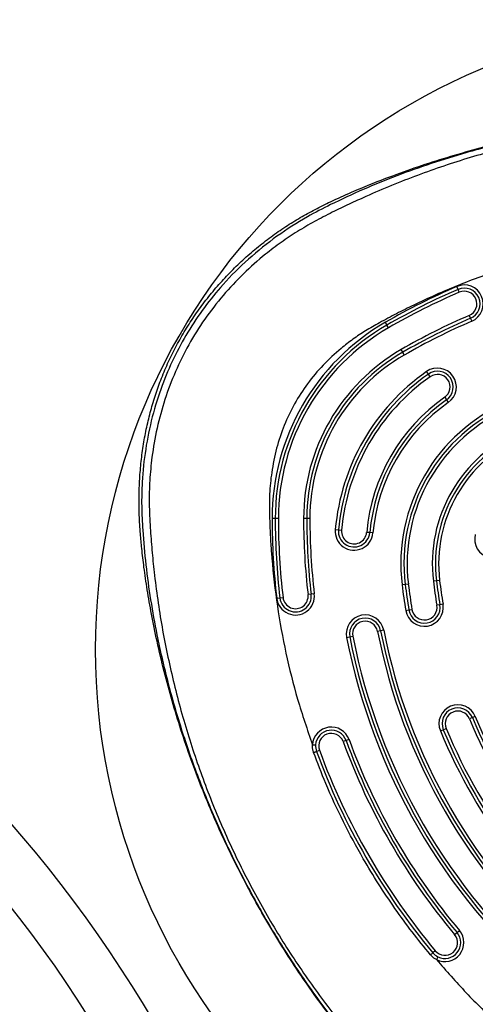
# Model space of a CAD drawing. Units: millimetres. Extents: x 10231 to 35169, y 32327 to 36991.
# Drawn here: x 14211 to 14355, y 34873 to 35185 of the extents above; entities that cross this region are included whole.
import ezdxf

# ---------------------------------------------------------------- set-up
doc = ezdxf.new("R2010")
doc.units = ezdxf.units.MM
doc.header["$LTSCALE"] = 200
doc.layers.add('OTWORY_MONTAŻOWE', color=1, linetype='Continuous')

msp = doc.modelspace()

# ---------------------------------------------------------------- linework, layer by layer
at = {"color": 7, "linetype": 'Continuous', "lineweight": 25}
for p, q in [((14349.81, 35099.52), (14349.41, 35100.44)), ((14350.2, 35098.6), (14349.81, 35099.52)), ((14353.37, 35091.25), (14353.76, 35090.33)), ((14353.76, 35090.33), (14354.16, 35089.41)), ((14327.24, 35088.2), (14326.74, 35089.07)), ((14327.74, 35087.34), (14327.24, 35088.2)), ((14332.24, 35079.54), (14331.74, 35080.41)), ((14332.74, 35078.68), (14332.24, 35079.54)), ((14340.38, 35072.62), (14339.81, 35073.44)), ((14340.96, 35071.81), (14340.38, 35072.62)), ((14345.55, 35065.26), (14346.13, 35064.44)), ((14346.13, 35064.44), (14346.7, 35063.62)), ((14291.76, 35026.75), (14290.76, 35026.75)), ((14292.76, 35026.75), (14291.76, 35026.75)), ((14301.76, 35026.75), (14300.76, 35026.75)), ((14302.76, 35026.75), (14301.76, 35026.75)), ((14310.83, 35023.24), (14311.82, 35023.16)), ((14311.82, 35023.16), (14312.82, 35023.07)), ((14321.79, 35022.28), (14320.79, 35022.36)), ((14322.78, 35022.19), (14321.79, 35022.28)), ((14333.02, 35005.78), (14332.03, 35005.66)), ((14334.02, 35005.9), (14333.02, 35005.78)), ((14342.95, 35006.98), (14341.96, 35006.86)), ((14343.94, 35007.1), (14342.95, 35006.98)), ((14303.18, 35002.72), (14302.18, 35002.6)), ((14304.17, 35002.83), (14303.18, 35002.72)), ((14292.25, 35001.43), (14293.24, 35001.55)), ((14293.24, 35001.55), (14294.24, 35001.66)), ((14344.05, 34999.38), (14343.06, 34999.22)), ((14345.03, 34999.55), (14344.05, 34999.38)), ((14333.2, 34997.56), (14334.19, 34997.72)), ((14334.19, 34997.72), (14335.17, 34997.89)), ((14325.22, 34991.12), (14324.24, 34990.93)), ((14326.21, 34991.31), (14325.22, 34991.12)), ((14314.43, 34989), (14315.41, 34989.2)), ((14315.41, 34989.2), (14316.39, 34989.39)), ((14354.35, 34963.54), (14353.42, 34963.16)), ((14355.27, 34963.93), (14354.35, 34963.54)), ((14344.19, 34959.33), (14345.11, 34959.71)), ((14345.11, 34959.71), (14346.03, 34960.1)), ((14314.26, 34956.27), (14313.32, 34955.92)), ((14315.2, 34956.61), (14314.26, 34956.27)), ((14304.87, 34952.83), (14305.81, 34953.17)), ((14349.47, 34895.28), (14350.24, 34895.92)), ((14348.7, 34894.63), (14349.47, 34895.28)), ((14342.57, 34889.5), (14341.8, 34888.86))]:
    msp.add_line(p, q, dxfattribs=at)
at = {"color": 7, "linetype": 'Continuous', "lineweight": 25, "flags": 128}
for points in [[(14303.94, 34952.49), (14304.12, 34952.55), (14304.3, 34952.62), (14304.46, 34952.68), (14304.6, 34952.73), (14304.71, 34952.77), (14304.8, 34952.8), (14304.85, 34952.82), (14304.87, 34952.83)], [(14341.8, 34888.86), (14341.78, 34888.85), (14341.74, 34888.81), (14341.67, 34888.76), (14341.58, 34888.68), (14341.46, 34888.58), (14341.33, 34888.47), (14341.19, 34888.35), (14341.04, 34888.23)]]:
    msp.add_lwpolyline(points, dxfattribs=at)
at = {"color": 7, "linetype": 'Continuous', "lineweight": 25}
for centre, radius, start, end in [((14434.74, 34902.01), 216, 113.2684, 120), ((14434.74, 34902.01), 215, 113.2684, 120), ((14351.78, 35094.93), 6, 293.2684, 113.2684), ((14351.78, 35094.93), 5, 293.2684, 113.2684), ((14434.74, 34902.01), 214, 113.2684, 120), ((14351.78, 35094.93), 4, 293.2684, 113.2684), ((14434.74, 34902.01), 206, 113.2684, 120), ((14434.74, 34902.01), 205, 113.2684, 120), ((14362.72, 35026.75), 71.96, 120, 180), ((14362.72, 35026.75), 70.96, 120, 180), ((14362.72, 35026.75), 69.96, 120, 180), ((14434.74, 34902.01), 204, 113.2684, 120), ((14362.72, 35026.75), 61.96, 120, 180), ((14362.72, 35026.75), 60.96, 120, 180), ((14362.72, 35026.75), 59.96, 120, 180), ((14343.26, 35068.53), 6, 305.05, 125.05), ((14379.27, 35017.2), 68.7, 125.05, 174.95), ((14379.27, 35017.2), 67.7, 125.05, 174.95), ((14379.27, 35017.2), 66.7, 125.05, 174.95), ((14343.26, 35068.53), 5, 305.05, 125.05), ((14343.26, 35068.53), 4, 305.05, 125.05), ((14379.27, 35017.2), 58.7, 125.05, 174.95), ((14379.27, 35017.2), 57.7, 125.05, 174.95), ((14379.27, 35017.2), 56.7, 125.05, 174.95), ((14387.63, 35012.37), 56, 113.1189, 186.8811), ((14387.63, 35012.37), 55, 113.1189, 186.8811), ((14387.63, 35012.37), 54, 113.1189, 186.8811), ((14387.63, 35012.37), 46, 113.1189, 186.8811), ((14387.63, 35012.37), 45, 113.1189, 186.8811), ((14387.63, 35012.37), 44, 113.1189, 186.8811), ((14506.76, 35026.75), 216, 180, 186.7316), ((14506.76, 35026.75), 215, 180, 186.7316), ((14506.76, 35026.75), 214, 180, 186.7316), ((14506.76, 35026.75), 206, 180, 186.7316), ((14506.76, 35026.75), 205, 180, 186.7316), ((14506.76, 35026.75), 204, 180, 186.7316), ((14316.8, 35022.72), 6, 174.95, 354.95), ((14316.8, 35022.72), 5, 174.95, 354.95), ((14316.8, 35022.72), 4, 174.95, 354.95), ((14361.08, 35020.17), 6, 165.1125, 345.1125), ((13898.47, 34659.17), 411.15, 0.6971, 60), ((14506.76, 35026.75), 176, 186.8811, 189.5467), ((14506.76, 35026.75), 175, 186.8811, 189.5467), ((14506.76, 35026.75), 174, 186.8811, 189.5467), ((14506.76, 35026.75), 166, 186.8811, 189.5467), ((14506.76, 35026.75), 165, 186.8811, 189.5467), ((14506.76, 35026.75), 164, 186.8811, 189.5467), ((14298.21, 35002.13), 6, 186.7316, 6.7316), ((14298.21, 35002.13), 5, 186.7316, 6.7316), ((14298.21, 35002.13), 4, 186.7316, 6.7316), ((13899.31, 34659.17), 393.5, 0.7283, 60), ((14339.12, 34998.55), 6, 189.5467, 9.5467), ((14339.12, 34998.55), 5, 189.5467, 9.5467), ((14339.12, 34998.55), 4, 189.5467, 9.5467), ((14320.32, 34990.16), 6, 11.1028, 191.1028), ((14320.32, 34990.16), 5, 11.1028, 191.1028), ((14320.32, 34990.16), 4, 11.1028, 191.1028), ((14506.76, 35026.75), 186, 191.1028, 228.8972), ((14506.76, 35026.75), 185, 191.1028, 228.8972), ((14506.76, 35026.75), 184, 191.1028, 228.8972), ((14506.76, 35026.75), 196, 191.1028, 228.8972), ((14506.76, 35026.75), 195, 191.1028, 228.8972), ((14506.76, 35026.75), 194, 191.1028, 228.8972), ((14349.73, 34961.63), 6, 22.5228, 202.5228), ((14349.73, 34961.63), 5, 22.5228, 202.5228), ((14349.73, 34961.63), 4, 22.5228, 202.5228), ((14506.76, 35026.75), 166, 202.5228, 217.4772), ((14506.76, 35026.75), 165, 202.5228, 217.4772), ((14506.76, 35026.75), 164, 202.5228, 217.4772), ((13899.31, 34659.17), 346, 0.8284, 60), ((14309.56, 34954.55), 6, 20.1094, 176.485), ((14309.56, 34954.55), 5, 20.1094, 176.485), ((14309.56, 34954.55), 4, 20.1094, 200.1094), ((14506.76, 35026.75), 176, 202.5228, 217.4772), ((14506.76, 35026.75), 175, 202.5228, 217.4772), ((14506.76, 35026.75), 174, 202.5228, 217.4772), ((14506.76, 35026.75), 206, 200.1094, 219.8906), ((14506.76, 35026.75), 205, 200.1094, 219.8906), ((14506.76, 35026.75), 204, 200.1094, 219.8906), ((13899.31, 34659.17), 341, 0.8405, 60), ((14309.56, 34954.55), 5, 176.485, 200.1094), ((14506.76, 35026.75), 215, 200.1094, 219.8906), ((14506.76, 35026.75), 214, 200.1094, 219.8906), ((14345.64, 34892.07), 6, 243.5046, 39.8906), ((14345.64, 34892.07), 4, 219.8906, 39.8906), ((14345.64, 34892.07), 5, 243.5046, 39.8906), ((14345.64, 34892.07), 5, 219.8906, 243.5046)]:
    msp.add_arc(centre, radius, start, end, dxfattribs=at)
for points, knots in [([(14450.2, 35154.07), (14448.27, 35154.16), (14443.03, 35154.39), (14434.48, 35154.51), (14424.59, 35154.35), (14414.73, 35153.88), (14404.92, 35153.09), (14395.17, 35151.98), (14385.47, 35150.57), (14375.85, 35148.85), (14366.3, 35146.82), (14356.83, 35144.49), (14347.46, 35141.85), (14338.19, 35138.91), (14329.63, 35135.88), (14322.23, 35133.03), (14315.65, 35130.27), (14309.87, 35127.67), (14304.43, 35124.97), (14299.67, 35122.34), (14295, 35119.45), (14290.37, 35116.23), (14285.83, 35112.7), (14281.46, 35108.89), (14277.31, 35104.85), (14273.39, 35100.59), (14269.73, 35096.13), (14266.33, 35091.49), (14263.21, 35086.68), (14260.39, 35081.71), (14257.85, 35076.61), (14255.65, 35071.45), (14253.78, 35066.26), (14252.22, 35061.07), (14250.93, 35055.78), (14249.92, 35050.39), (14249.17, 35044.9), (14248.69, 35039.3), (14248.49, 35033.6), (14248.56, 35027.8), (14248.89, 35022.34), (14249.42, 35016.84), (14250.12, 35010.91), (14251.14, 35003.96), (14252.51, 34996.11), (14254.27, 34987.45), (14256.44, 34978.26), (14258.98, 34968.87), (14261.8, 34959.62), (14264.93, 34950.44), (14268.35, 34941.35), (14272.09, 34932.31), (14276.13, 34923.37), (14280.47, 34914.53), (14285.09, 34905.82), (14290, 34897.25), (14295.18, 34888.82), (14300.61, 34880.6), (14306.29, 34872.57), (14312.21, 34864.74), (14318.37, 34857.11), (14324.77, 34849.69), (14331.39, 34842.51), (14338.22, 34835.56), (14345.31, 34828.8), (14352.29, 34822.56), (14358.92, 34817), (14364.99, 34812.2), (14370.6, 34808.02), (14375.88, 34804.36), (14380.93, 34801.17), (14385.91, 34798.34), (14390.86, 34795.83), (14395.82, 34793.62), (14400.8, 34791.7), (14405.93, 34790.03), (14411.2, 34788.62), (14416.66, 34787.48), (14422.18, 34786.64), (14427.77, 34786.11), (14433.4, 34785.88), (14439.05, 34785.96), (14444.7, 34786.36), (14450.34, 34787.07), (14455.93, 34788.09), (14461.46, 34789.43), (14466.88, 34791.06), (14472.08, 34792.96), (14477.09, 34795.09), (14481.94, 34797.44), (14486.72, 34800.06), (14491.46, 34802.93), (14496.19, 34806.09), (14500.96, 34809.53), (14505.96, 34813.35), (14511.79, 34818), (14518.3, 34823.52), (14525.29, 34829.83), (14532.14, 34836.42), (14538.83, 34843.29), (14545.36, 34850.43), (14551.71, 34857.84), (14557.86, 34865.48), (14563.77, 34873.34), (14569.43, 34881.39), (14574.83, 34889.61), (14579.96, 34897.99), (14584.82, 34906.54), (14589.4, 34915.23), (14593.7, 34924.06), (14597.72, 34933.03), (14601.45, 34942.12), (14604.88, 34951.34), (14608.02, 34960.67), (14610.85, 34970.07), (14613.37, 34979.53), (14615.55, 34988.99), (14617.33, 34997.99), (14618.7, 35006.24), (14619.7, 35013.56), (14620.38, 35019.93), (14620.86, 35025.78), (14621.05, 35031.48), (14620.94, 35037.49), (14620.5, 35043.59), (14619.73, 35049.61), (14618.64, 35055.5), (14617.23, 35061.25), (14615.51, 35066.86), (14613.5, 35072.29), (14611.2, 35077.53), (14608.66, 35082.52), (14605.89, 35087.29), (14602.88, 35091.88), (14599.59, 35096.33), (14596.04, 35100.63), (14592.24, 35104.77), (14588.19, 35108.73), (14583.9, 35112.48), (14579.39, 35116.03), (14574.69, 35119.32), (14569.97, 35122.26), (14565.29, 35124.85), (14560.68, 35127.16), (14555.65, 35129.46), (14550.12, 35131.86), (14543.8, 35134.38), (14536.43, 35137.12), (14528.03, 35139.98), (14518.85, 35142.77), (14509.55, 35145.27), (14500.12, 35147.49), (14490.57, 35149.42), (14480.93, 35151.04), (14471.25, 35152.35), (14461.66, 35153.33), (14454.63, 35153.84), (14450.86, 35154.03), (14450.2, 35154.07)], [0, 0, 0, 0, 0.004992, 0.013518, 0.02202, 0.030499, 0.038956, 0.047392, 0.05581, 0.064212, 0.0726, 0.080977, 0.089344, 0.097704, 0.106055, 0.112765, 0.118145, 0.124462, 0.129183, 0.133832, 0.13851, 0.143377, 0.14836, 0.153346, 0.158328, 0.1633, 0.168259, 0.173202, 0.178127, 0.183033, 0.187919, 0.192818, 0.197494, 0.202129, 0.206798, 0.21151, 0.216276, 0.221106, 0.226011, 0.231002, 0.23609, 0.240127, 0.245308, 0.251511, 0.258254, 0.265837, 0.274302, 0.282608, 0.290918, 0.299241, 0.307589, 0.315972, 0.324454, 0.332889, 0.341356, 0.349854, 0.358361, 0.366848, 0.37526, 0.383703, 0.392148, 0.40056, 0.408952, 0.417333, 0.425689, 0.434191, 0.44147, 0.448024, 0.454144, 0.459535, 0.464646, 0.469559, 0.474327, 0.478987, 0.483569, 0.488093, 0.492898, 0.497649, 0.502457, 0.507281, 0.512122, 0.516977, 0.521845, 0.526723, 0.531608, 0.536497, 0.541394, 0.54619, 0.550786, 0.55542, 0.560106, 0.56487, 0.569748, 0.574795, 0.580081, 0.585995, 0.594019, 0.602107, 0.610275, 0.61852, 0.626839, 0.635224, 0.643668, 0.652127, 0.66058, 0.669029, 0.677475, 0.685918, 0.69436, 0.702802, 0.711245, 0.71969, 0.728138, 0.736589, 0.745074, 0.753458, 0.761817, 0.77012, 0.777118, 0.783384, 0.789178, 0.793675, 0.798578, 0.803898, 0.80917, 0.814383, 0.819534, 0.824625, 0.829659, 0.834638, 0.839572, 0.844392, 0.84907, 0.853785, 0.858537, 0.863327, 0.868157, 0.873024, 0.877926, 0.882858, 0.887816, 0.892731, 0.897214, 0.901622, 0.906061, 0.91153, 0.917189, 0.923617, 0.931808, 0.940073, 0.948354, 0.956643, 0.965063, 0.973453, 0.981841, 0.990249, 0.998302, 1, 1, 1, 1]), ([(14580.47, 34901.03), (14577.47, 34896.03), (14571.47, 34886.06), (14561.3, 34871.86), (14550.31, 34858.27), (14539.78, 34846.81), (14530.05, 34837.27), (14521.39, 34829.45), (14512.42, 34821.99), (14503.12, 34814.9), (14493.29, 34808), (14483.85, 34802.01), (14474.56, 34797.49), (14465.93, 34794.16), (14456.94, 34791.61), (14447.68, 34789.9), (14438.27, 34789.09), (14428.82, 34789.21), (14419.43, 34790.25), (14410.83, 34792.05), (14403.08, 34794.37), (14396.18, 34797), (14389.48, 34800.1), (14382.93, 34803.7), (14373.8, 34809.62), (14362.21, 34817.87), (14348.62, 34828.86), (14335.76, 34840.65), (14323.63, 34853.23), (14312.31, 34866.55), (14301.87, 34880.51), (14292.36, 34895.04), (14283.77, 34910.15), (14276.11, 34925.82), (14269.45, 34941.97), (14263.81, 34958.47), (14259.22, 34975.26), (14255.65, 34992.36), (14253.64, 35006.26), (14252.59, 35016.79), (14252.04, 35024.04), (14251.67, 35031.41), (14251.87, 35038.89), (14252.61, 35046.89), (14254.13, 35055.51), (14256.61, 35064.62), (14259.97, 35073.5), (14264.2, 35082.04), (14269.26, 35090.15), (14275.09, 35097.68), (14281.55, 35104.56), (14287.8, 35110.09), (14293.6, 35114.47), (14298.78, 35117.94), (14304.2, 35121.14), (14309.73, 35123.95), (14315.19, 35126.59), (14324.14, 35130.69), (14336.87, 35135.9), (14353.54, 35141.53), (14370.43, 35146.09), (14387.54, 35149.59), (14404.87, 35152.02), (14422.34, 35153.35), (14439.84, 35153.58), (14457.25, 35152.71), (14474.59, 35150.76), (14491.85, 35147.7), (14508.93, 35143.57), (14525.74, 35138.36), (14542.21, 35132.12), (14555.82, 35125.96), (14566.65, 35120.46), (14574.56, 35115.49), (14581.95, 35109.92), (14588.88, 35103.63), (14595.26, 35096.67), (14600.95, 35089.08), (14605.88, 35080.97), (14609.99, 35072.4), (14613.23, 35063.5), (14615.6, 35054.42), (14617.1, 35045.25), (14617.91, 35034.87), (14617.49, 35023.61), (14616.44, 35011.56), (14614.95, 34999.85), (14612.97, 34988.23), (14610.52, 34976.71), (14607.1, 34963.46), (14602.45, 34948.6), (14596.18, 34932.3), (14588.96, 34916.37), (14583.31, 34906.15), (14580.47, 34901.03)], [0, 0, 0, 0, 0.015256, 0.030454, 0.045672, 0.060981, 0.071174, 0.081345, 0.091517, 0.101715, 0.111966, 0.122966, 0.130946, 0.138978, 0.147126, 0.155375, 0.163601, 0.171817, 0.180071, 0.188296, 0.194781, 0.201215, 0.207613, 0.214085, 0.220775, 0.236099, 0.251315, 0.266503, 0.281747, 0.29705, 0.312228, 0.327344, 0.342475, 0.357703, 0.372981, 0.388161, 0.403318, 0.41853, 0.433883, 0.44006, 0.446229, 0.452947, 0.459358, 0.465792, 0.47398, 0.482227, 0.490477, 0.498777, 0.507148, 0.515457, 0.523662, 0.531827, 0.537271, 0.542669, 0.54815, 0.553738, 0.558895, 0.56405, 0.579516, 0.594865, 0.610098, 0.625297, 0.640541, 0.655886, 0.671137, 0.686315, 0.701501, 0.716774, 0.732157, 0.747487, 0.762821, 0.77824, 0.786596, 0.794614, 0.802663, 0.810799, 0.819069, 0.82734, 0.835591, 0.843871, 0.852169, 0.860343, 0.868418, 0.876458, 0.887542, 0.897863, 0.908152, 0.918436, 0.928732, 0.938986, 0.95425, 0.969453, 0.984677, 1, 1, 1, 1]), ([(14560.13, 35126.43), (14560.13, 35126.43), (14557.93, 35127.53), (14553.47, 35129.65), (14543.9, 35133.81), (14531.29, 35138.58), (14515.53, 35143.51), (14499.45, 35147.53), (14483.15, 35150.65), (14466.71, 35152.87), (14450.22, 35154.16), (14433.7, 35154.55), (14417.17, 35154.03), (14400.68, 35152.62), (14384.31, 35150.32), (14368.14, 35147.13), (14353.79, 35143.43), (14341.2, 35139.53), (14330.31, 35135.66), (14319.65, 35131.33), (14312.74, 35128.12), (14309.35, 35126.43), (14309.35, 35126.43)], [0, 0, 0, 0, 0, 0.029006, 0.058007, 0.121584, 0.185383, 0.249304, 0.313235, 0.377056, 0.440647, 0.503943, 0.567458, 0.631082, 0.694702, 0.758208, 0.821498, 0.866124, 0.910812, 0.955447, 1, 1, 1, 1, 1]), ([(14309.35, 35126.43), (14309.35, 35126.43), (14306.85, 35125.24), (14301, 35122.19), (14292.2, 35116.54), (14283.2, 35109.34), (14275.53, 35101.7), (14269.15, 35093.85), (14263.91, 35086.01), (14259.42, 35077.72), (14255.58, 35068.73), (14252.57, 35059.06), (14250.47, 35048.79), (14249.46, 35039.3), (14249.28, 35030.73), (14249.51, 35025.65), (14249.71, 35023.12), (14249.71, 35023.12)], [0, 0, 0, 0, 0, 0.065757, 0.156163, 0.246825, 0.337195, 0.410912, 0.484961, 0.559009, 0.632724, 0.714954, 0.797407, 0.879661, 0.93983, 1, 1, 1, 1, 1]), ([(14395.36, 35113.89), (14394.8, 35113.79), (14389.27, 35112.79), (14378.82, 35110.48), (14364.17, 35106.21), (14349.77, 35100.95), (14338.5, 35095.95), (14330.25, 35091.82), (14325.14, 35089.09), (14320.48, 35086.47), (14316.42, 35083.74), (14311.83, 35080.19), (14306.88, 35075.58), (14301.91, 35069.68), (14297.78, 35063.27), (14294.48, 35056.39), (14292.05, 35049.06), (14290.79, 35042.85), (14290.21, 35037.97), (14289.96, 35034.54), (14289.88, 35030.85), (14289.99, 35026.91), (14290.13, 35022.72), (14290.36, 35018.46), (14290.94, 35010.52), (14292.26, 34998.97), (14295.01, 34984.01), (14298.68, 34969.28), (14301.94, 34959.71), (14303.58, 34954.91)], [0, 0, 0, 0, 0.007567, 0.075309, 0.143137, 0.211729, 0.280471, 0.308041, 0.335291, 0.358062, 0.37949, 0.400773, 0.435725, 0.469873, 0.50374, 0.537611, 0.571823, 0.606894, 0.622197, 0.637547, 0.652979, 0.671645, 0.690328, 0.709097, 0.728755, 0.796915, 0.864641, 0.932236, 1, 1, 1, 1]), ([(14249.71, 35023.12), (14249.71, 35023.12), (14249.94, 35019.44), (14250.6, 35012.03), (14252.13, 35000.9), (14254.44, 34988.13), (14257.78, 34973.77), (14262.44, 34957.92), (14268.01, 34942.31), (14274.44, 34927.01), (14281.68, 34912.1), (14289.79, 34897.49), (14298.78, 34883.24), (14308.66, 34869.38), (14319.31, 34856.08), (14330.68, 34843.43), (14342.74, 34831.51), (14354.29, 34821.38), (14365.12, 34812.85), (14371.75, 34808.17), (14375.1, 34805.95), (14375.1, 34805.95)], [0, 0, 0, 0, 0, 0.043483, 0.087033, 0.130569, 0.194068, 0.257786, 0.321621, 0.38546, 0.44919, 0.512697, 0.577905, 0.643357, 0.708927, 0.774491, 0.839928, 0.905127, 0.952579, 1, 1, 1, 1, 1]), ([(14303.94, 34952.49), (14303.89, 34952.63), (14303.63, 34953.41), (14303.54, 34954.24), (14303.58, 34954.91), (14303.58, 34954.91)], [0, 0, 0, 0, 0.182695, 0.999976, 1, 1, 1, 1]), ([(14341.04, 34888.23), (14339.09, 34890.63), (14335.18, 34895.43), (14329.7, 34902.96), (14324.51, 34910.72), (14318.97, 34919.85), (14313.29, 34930.46), (14308.06, 34941.74), (14305.2, 34949.2), (14303.94, 34952.49)], [0, 0, 0, 0, 0.124539, 0.249078, 0.374547, 0.500016, 0.678789, 0.858245, 1, 1, 1, 1]), ([(14342.96, 34886.7), (14342.83, 34886.77), (14342.1, 34887.16), (14341.52, 34887.75), (14341.04, 34888.23)], [0, 0, 0, 0, 0.181708, 1, 1, 1, 1]), ([(14342.96, 34886.7), (14346.05, 34883.15), (14352.23, 34876.08), (14362.31, 34866.21), (14370.48, 34859.08), (14376.41, 34854.33), (14379.85, 34851.67), (14383.34, 34849.07), (14386.89, 34846.55), (14390.49, 34844.08), (14394.13, 34841.68), (14397.42, 34839.61), (14400.14, 34837.94), (14402.29, 34836.65), (14404.29, 34835.55), (14406.28, 34834.52), (14408.27, 34833.58), (14411.18, 34832.31), (14415.03, 34830.86), (14420.73, 34829.2), (14427.38, 34827.95), (14434.96, 34827.49), (14442.52, 34828.01), (14450.01, 34829.45), (14457.37, 34831.81), (14464.06, 34834.81), (14470.36, 34838.53), (14476.49, 34842.39), (14482.84, 34846.68), (14489.03, 34851.17), (14495.06, 34855.86), (14500.92, 34860.74), (14506.61, 34865.81), (14512.85, 34871.76), (14519.57, 34878.66), (14524.21, 34884.02), (14526.53, 34886.7)], [0, 0, 0, 0, 0.062966, 0.125717, 0.188656, 0.208071, 0.227486, 0.246906, 0.266339, 0.285791, 0.305271, 0.324784, 0.337768, 0.348013, 0.358417, 0.36826, 0.378085, 0.38788, 0.410678, 0.433165, 0.467307, 0.500972, 0.534693, 0.568489, 0.602758, 0.637969, 0.666395, 0.700745, 0.734899, 0.769004, 0.803094, 0.837111, 0.871094, 0.905079, 0.952582, 1, 1, 1, 1])]:
    msp.add_open_spline(points, degree=3, knots=knots, dxfattribs=at)
for points in [[(14303.58, 34954.91), (14303.71, 34954.91), (14303.97, 34954.89), (14304.3, 34954.87), (14304.53, 34954.86), (14304.56, 34954.85), (14304.57, 34954.85)], [(14343.4, 34887.59), (14343.4, 34887.58), (14343.38, 34887.55), (14343.28, 34887.35), (14343.13, 34887.05), (14343.02, 34886.82), (14342.96, 34886.7)]]:
    msp.add_open_spline(points, degree=3, dxfattribs=at)
at = {"layer": 'OTWORY_MONTAŻOWE'}
msp.add_circle((14434.74, 34985.17), 200, dxfattribs=at)

doc.saveas('drawing.dxf')
